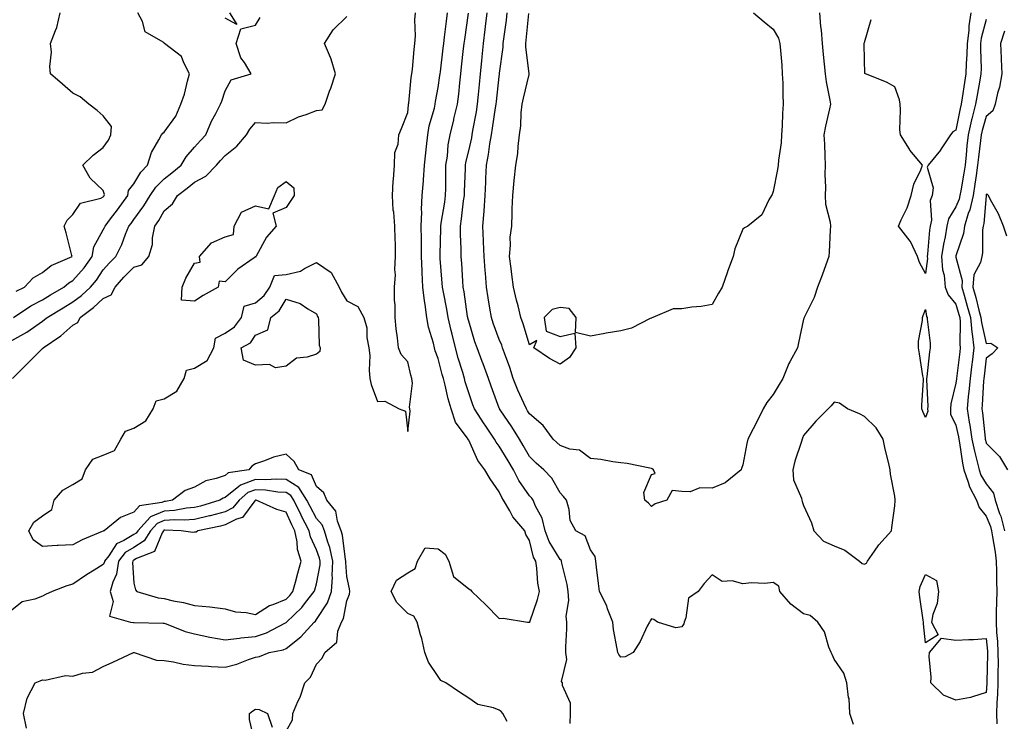
# Model space of a CAD drawing. Units: inches. Extents: x 934163 to 936803, y 7287338 to 7289978.
# Drawn here: x 935521 to 935844, y 7288839 to 7289070 of the extents above; entities that cross this region are included whole.
import ezdxf

# ---------------------------------------------------------------- set-up
doc = ezdxf.new("R2010")
doc.units = ezdxf.units.IN
doc.header["$MEASUREMENT"] = 0
doc.layers.add('Contour_93417287', color=7, linetype='Continuous', true_color=0x9001ca)

msp = doc.modelspace()

# ---------------------------------------------------------------- linework, layer by layer
at = {"layer": 'Contour_93417287'}
for points in [[(935518.19, 7288951.92, 3204), (935523.14, 7288956.83, 3204), (935528.05, 7288961.68, 3204), (935528.2, 7288961.77, 3204), (935528.27, 7288961.92, 3204), (935534.05, 7288965.91, 3204), (935538.05, 7288969.36, 3204), (935539.65, 7288970.32, 3204), (935540.41, 7288971.92, 3204), (935544.79, 7288975.18, 3204), (935548.05, 7288978.19, 3204), (935550.64, 7288979.32, 3204), (935551.93, 7288981.92, 3204), (935554.78, 7288985.19, 3204), (935558.05, 7288988.45, 3204), (935560.74, 7288989.23, 3204), (935563.03, 7288991.92, 3204), (935564.15, 7288995.83, 3204), (935564.22, 7288998.08, 3204), (935564.95, 7289001.92, 3204), (935566.24, 7289003.73, 3204), (935568.05, 7289006.92, 3204), (935570.78, 7289009.19, 3204), (935572.37, 7289011.92, 3204), (935575.61, 7289014.36, 3204), (935578.05, 7289016.36, 3204), (935581.67, 7289018.3, 3204), (935585.17, 7289021.92, 3204), (935586.51, 7289023.46, 3204), (935588.05, 7289025.1, 3204), (935591.85, 7289028.12, 3204), (935595.05, 7289031.92, 3204), (935596.22, 7289033.75, 3204), (935598.05, 7289035.97, 3204), (935601.85, 7289035.72, 3204), (935603.97, 7289035.99, 3204), (935608.05, 7289035.82, 3204), (935612.19, 7289037.78, 3204), (935614.69, 7289038.56, 3204), (935618.05, 7289039.84, 3204), (935619.93, 7289040.05, 3204), (935620.91, 7289041.92, 3204), (935622.39, 7289046.27, 3204), (935622.72, 7289047.25, 3204), (935624.35, 7289051.92, 3204), (935622.92, 7289056.78, 3204), (935622.64, 7289057.33, 3204), (935620.74, 7289061.92, 3204), (935623.59, 7289066.38, 3204), (935628.05, 7289070.77, 3204)], [(935518.52, 7288971.92, 3206), (935524.23, 7288975.74, 3206), (935528.05, 7288977.74, 3206), (935530.66, 7288979.31, 3206), (935535.06, 7288981.92, 3206), (935536.67, 7288983.31, 3206), (935538.05, 7288984.03, 3206), (935541.75, 7288988.22, 3206), (935544.36, 7288991.92, 3206), (935544.91, 7288995.06, 3206), (935548.05, 7289000.74, 3206), (935548.48, 7289001.49, 3206), (935548.66, 7289001.92, 3206), (935550.45, 7289004.32, 3206), (935552.67, 7289007.29, 3206), (935556.08, 7289011.92, 3206), (935556.35, 7289013.62, 3206), (935558.05, 7289015.77, 3206), (935560.32, 7289019.65, 3206), (935562.61, 7289021.92, 3206), (935563.92, 7289026.04, 3206), (935566.33, 7289030.2, 3206), (935567.15, 7289031.92, 3206), (935567.55, 7289032.42, 3206), (935568.05, 7289032.79, 3206), (935571.91, 7289038.06, 3206), (935573.53, 7289041.92, 3206), (935574.76, 7289045.21, 3206), (935575.65, 7289049.52, 3206), (935576.36, 7289051.92, 3206), (935574.46, 7289055.5, 3206), (935573.77, 7289057.64, 3206), (935568.13, 7289061.92, 3206), (935568.1, 7289061.97, 3206), (935568.05, 7289062.01, 3206), (935567.7, 7289062.27, 3206), (935561.81, 7289065.68, 3206), (935560.9, 7289069.08, 3206), (935559.4, 7289071.92, 3206)], [(935519.38, 7288980.59, 3207), (935522.16, 7288981.92, 3207), (935525.03, 7288984.94, 3207), (935528.05, 7288986.64, 3207), (935530.96, 7288989.01, 3207), (935537.83, 7288991.92, 3207), (935537.75, 7288992.22, 3207), (935535.8, 7288999.67, 3207), (935535.2, 7289001.92, 3207), (935536.14, 7289003.83, 3207), (935538.05, 7289005.75, 3207), (935540.53, 7289009.44, 3207), (935547.18, 7289011.04, 3207), (935548.05, 7289011.48, 3207), (935548.24, 7289011.73, 3207), (935548.38, 7289011.92, 3207), (935548.44, 7289012.31, 3207), (935548.05, 7289013.64, 3207), (935543.75, 7289017.62, 3207), (935541.3, 7289021.92, 3207), (935544.72, 7289025.25, 3207), (935548.05, 7289027.75, 3207), (935549.8, 7289030.17, 3207), (935550.52, 7289031.92, 3207), (935550.74, 7289034.61, 3207), (935548.05, 7289038.1, 3207), (935546.01, 7289039.88, 3207), (935543.25, 7289041.92, 3207), (935540.46, 7289044.33, 3207), (935538.05, 7289045.59, 3207), (935534.66, 7289048.53, 3207), (935530.75, 7289051.92, 3207), (935530.45, 7289054.31, 3207), (935530.98, 7289058.99, 3207), (935530.75, 7289061.92, 3207), (935532.3, 7289066.17, 3207), (935532.81, 7289067.16, 3207), (935533.89, 7289071.92, 3207)], [(935608.05, 7288836.12, 3203), (935610.17, 7288839.8, 3203), (935610.29, 7288841.92, 3203), (935611.95, 7288845.82, 3203), (935612.68, 7288847.29, 3203), (935614.22, 7288851.92, 3203), (935616.12, 7288853.84, 3203), (935618.05, 7288858.08, 3203), (935619.94, 7288860.03, 3203), (935620.75, 7288861.92, 3203), (935624.71, 7288865.26, 3203), (935625.08, 7288868.95, 3203), (935626.26, 7288871.92, 3203), (935626.9, 7288873.06, 3203), (935628.05, 7288878.91, 3203), (935628.93, 7288881.03, 3203), (935629.02, 7288881.92, 3203), (935628.94, 7288882.81, 3203), (935628.05, 7288886.82, 3203), (935627.65, 7288891.52, 3203), (935627.67, 7288891.92, 3203), (935627.56, 7288892.41, 3203), (935626.56, 7288900.43, 3203), (935626.13, 7288901.92, 3203), (935624.94, 7288905.03, 3203), (935624.47, 7288908.34, 3203), (935621.41, 7288911.92, 3203), (935620.46, 7288914.33, 3203), (935618.05, 7288916.38, 3203), (935616.4, 7288920.27, 3203), (935612.26, 7288921.92, 3203), (935610.76, 7288924.63, 3203), (935608.05, 7288927.05, 3203), (935603.89, 7288926.07, 3203), (935600.95, 7288924.81, 3203), (935598.05, 7288923.88, 3203), (935596.88, 7288923.09, 3203), (935595.89, 7288921.92, 3203), (935589.07, 7288920.89, 3203), (935588.05, 7288920.08, 3203), (935585.16, 7288919.03, 3203), (935581.71, 7288918.26, 3203), (935578.05, 7288916.18, 3203), (935574.88, 7288915.09, 3203), (935570.81, 7288911.92, 3203), (935568.47, 7288911.5, 3203), (935568.05, 7288911.47, 3203), (935567.28, 7288911.15, 3203), (935559.89, 7288910.08, 3203), (935558.05, 7288907.95, 3203), (935553.74, 7288906.24, 3203), (935548.28, 7288901.92, 3203), (935548.12, 7288901.85, 3203), (935548.05, 7288901.74, 3203), (935547.72, 7288901.6, 3203), (935541.1, 7288898.86, 3203), (935538.05, 7288897.3, 3203), (935533.17, 7288897.04, 3203), (935532.92, 7288897.05, 3203), (935528.05, 7288896.74, 3203), (935525, 7288898.87, 3203), (935523.59, 7288901.92, 3203), (935525.27, 7288904.7, 3203), (935528.05, 7288906.8, 3203), (935531.11, 7288908.86, 3203), (935531.93, 7288911.92, 3203), (935534.73, 7288915.23, 3203), (935538.05, 7288917.08, 3203), (935541.06, 7288918.91, 3203), (935542.25, 7288921.92, 3203), (935544.63, 7288925.35, 3203), (935548.05, 7288926.75, 3203), (935551.69, 7288928.28, 3203), (935553.8, 7288931.92, 3203), (935555.37, 7288934.6, 3203), (935558.05, 7288935.63, 3203), (935562.02, 7288937.95, 3203), (935564.43, 7288941.92, 3203), (935565.43, 7288944.55, 3203), (935568.05, 7288945.17, 3203), (935572.22, 7288947.75, 3203), (935574.64, 7288951.92, 3203), (935575.34, 7288954.63, 3203), (935578.05, 7288955.32, 3203), (935582.14, 7288957.83, 3203), (935584.39, 7288961.92, 3203), (935584.84, 7288965.13, 3203), (935588.05, 7288966.82, 3203), (935591.09, 7288968.88, 3203), (935593.44, 7288971.92, 3203), (935594.32, 7288975.65, 3203), (935598.05, 7288976.77, 3203), (935600.83, 7288979.14, 3203), (935602.71, 7288981.92, 3203), (935604.29, 7288985.68, 3203), (935608.05, 7288985.99, 3203), (935612.84, 7288987.13, 3203), (935614.17, 7288988.03, 3203), (935618.05, 7288989.98, 3203), (935622.83, 7288986.7, 3203), (935625.55, 7288981.92, 3203), (935626.33, 7288980.2, 3203), (935628.05, 7288977.34, 3203), (935631.62, 7288975.49, 3203), (935633.66, 7288971.92, 3203), (935634.65, 7288968.51, 3203), (935634.58, 7288965.39, 3203), (935635.2, 7288961.92, 3203), (935635.54, 7288959.4, 3203), (935635.34, 7288954.63, 3203), (935635.61, 7288951.92, 3203), (935636.03, 7288949.9, 3203), (935638.05, 7288944.32, 3203), (935640.56, 7288944.43, 3203), (935645.27, 7288941.92, 3203), (935647.27, 7288941.14, 3203), (935648.05, 7288934.43, 3203), (935648.81, 7288941.17, 3203), (935648.74, 7288941.92, 3203), (935648.61, 7288942.48, 3203), (935649.61, 7288950.36, 3203), (935649.4, 7288951.92, 3203), (935649.07, 7288952.94, 3203), (935648.05, 7288957.37, 3203), (935645.89, 7288959.75, 3203), (935645.05, 7288961.92, 3203), (935644.71, 7288965.26, 3203), (935644.27, 7288968.14, 3203), (935643.92, 7288971.92, 3203), (935643.91, 7288976.06, 3203), (935643.71, 7288977.58, 3203), (935643.69, 7288981.92, 3203), (935643.99, 7288985.97, 3203), (935643.83, 7288987.7, 3203), (935644.06, 7288991.92, 3203), (935643.97, 7288996, 3203), (935643.87, 7288997.74, 3203), (935643.79, 7289001.92, 3203), (935643.42, 7289006.55, 3203), (935643.3, 7289007.17, 3203), (935643.01, 7289011.92, 3203), (935643.25, 7289016.71, 3203), (935643.38, 7289017.25, 3203), (935643.73, 7289021.92, 3203), (935643.83, 7289026.14, 3203), (935644.92, 7289028.8, 3203), (935645.09, 7289031.92, 3203), (935645.96, 7289034.02, 3203), (935648.05, 7289039.18, 3203), (935648.27, 7289041.7, 3203), (935648.32, 7289041.92, 3203), (935648.36, 7289042.23, 3203), (935649.21, 7289050.76, 3203), (935649.38, 7289051.92, 3203), (935649.57, 7289053.43, 3203), (935650.1, 7289059.88, 3203), (935650.37, 7289061.92, 3203), (935650.55, 7289064.42, 3203), (935650.34, 7289069.63, 3203), (935650.56, 7289071.92, 3203)], [(935589.54, 7289071.92, 3205), (935591.88, 7289068.08, 3205), (935588.05, 7289070.19, 3205)], [(935680.67, 7288839.29, 3202), (935679.22, 7288841.92, 3202), (935678.67, 7288842.55, 3202), (935678.05, 7288843.03, 3202), (935676.23, 7288843.74, 3202), (935671.01, 7288844.88, 3202), (935668.05, 7288846.88, 3202), (935665.06, 7288848.93, 3202), (935660.54, 7288851.92, 3202), (935658.91, 7288852.78, 3202), (935658.05, 7288854.01, 3202), (935654.83, 7288858.7, 3202), (935653.69, 7288861.92, 3202), (935652.62, 7288866.48, 3202), (935652.21, 7288867.76, 3202), (935651.09, 7288871.92, 3202), (935650.02, 7288873.89, 3202), (935648.05, 7288874.77, 3202), (935644.47, 7288878.35, 3202), (935642.64, 7288881.92, 3202), (935644.34, 7288885.63, 3202), (935648.05, 7288888.04, 3202), (935650.48, 7288889.49, 3202), (935651.21, 7288891.92, 3202), (935653.73, 7288896.24, 3202), (935658.05, 7288895.99, 3202), (935660.29, 7288894.16, 3202), (935661.53, 7288891.92, 3202), (935663.05, 7288886.91, 3202), (935663.07, 7288886.9, 3202), (935668.05, 7288882.82, 3202), (935668.67, 7288882.55, 3202), (935669.09, 7288881.92, 3202), (935673.7, 7288877.57, 3202), (935678.05, 7288873.13, 3202), (935679.37, 7288873.24, 3202), (935687.32, 7288871.92, 3202), (935687.97, 7288871.84, 3202), (935688.05, 7288871.82, 3202), (935688.09, 7288871.87, 3202), (935688.11, 7288871.92, 3202), (935688.14, 7288872.01, 3202), (935690.65, 7288879.32, 3202), (935691.26, 7288881.92, 3202), (935690.79, 7288884.66, 3202), (935690.4, 7288889.57, 3202), (935690.06, 7288891.92, 3202), (935689.37, 7288893.24, 3202), (935688.05, 7288898.68, 3202), (935686.77, 7288900.63, 3202), (935686.46, 7288901.92, 3202), (935682.59, 7288906.46, 3202), (935681.57, 7288908.39, 3202), (935679.47, 7288911.92, 3202), (935678.9, 7288912.78, 3202), (935678.05, 7288914.63, 3202), (935675.08, 7288918.95, 3202), (935673.34, 7288921.92, 3202), (935671.09, 7288924.96, 3202), (935668.05, 7288931.63, 3202), (935667.93, 7288931.79, 3202), (935667.86, 7288931.92, 3202), (935667.53, 7288932.44, 3202), (935663.69, 7288937.56, 3202), (935662.25, 7288941.92, 3202), (935661.34, 7288945.2, 3202), (935660.32, 7288949.65, 3202), (935659.73, 7288951.92, 3202), (935659.35, 7288953.23, 3202), (935658.05, 7288958.48, 3202), (935657.09, 7288960.95, 3202), (935656.81, 7288961.92, 3202), (935656.49, 7288963.48, 3202), (935654.85, 7288968.73, 3202), (935654.35, 7288971.92, 3202), (935653.79, 7288976.18, 3202), (935653.54, 7288977.41, 3202), (935653.04, 7288981.92, 3202), (935652.79, 7288986.67, 3202), (935652.78, 7288987.19, 3202), (935652.54, 7288991.92, 3202), (935652.53, 7288996.4, 3202), (935652.5, 7288997.47, 3202), (935652.49, 7289001.92, 3202), (935652.67, 7289006.54, 3202), (935652.58, 7289007.39, 3202), (935652.82, 7289011.92, 3202), (935653.21, 7289016.76, 3202), (935653.21, 7289017.08, 3202), (935653.54, 7289021.92, 3202), (935654, 7289025.97, 3202), (935654.19, 7289028.06, 3202), (935654.61, 7289031.92, 3202), (935655.12, 7289034.85, 3202), (935656.81, 7289040.69, 3202), (935657.07, 7289041.92, 3202), (935657.19, 7289042.78, 3202), (935658.05, 7289047.42, 3202), (935658.6, 7289051.36, 3202), (935658.67, 7289051.92, 3202), (935658.75, 7289052.62, 3202), (935659.66, 7289060.31, 3202), (935659.85, 7289061.92, 3202), (935660.11, 7289063.98, 3202), (935660.74, 7289069.23, 3202), (935661.09, 7289071.92, 3202)], [(935701.38, 7288838.59, 3201), (935701.49, 7288841.92, 3201), (935701.45, 7288845.32, 3201), (935698.86, 7288851.11, 3201), (935698.83, 7288851.92, 3201), (935698.57, 7288852.44, 3201), (935700.3, 7288859.67, 3201), (935699.92, 7288861.92, 3201), (935699.95, 7288863.82, 3201), (935700.26, 7288869.71, 3201), (935700.3, 7288871.92, 3201), (935700.04, 7288873.9, 3201), (935700.94, 7288879.04, 3201), (935700.72, 7288881.92, 3201), (935700.39, 7288884.26, 3201), (935698.67, 7288891.3, 3201), (935698.57, 7288891.92, 3201), (935698.38, 7288892.25, 3201), (935698.05, 7288892.49, 3201), (935694.47, 7288898.35, 3201), (935693.19, 7288901.92, 3201), (935692.21, 7288906.08, 3201), (935690.04, 7288909.93, 3201), (935689.24, 7288911.92, 3201), (935688.77, 7288912.64, 3201), (935688.05, 7288913.39, 3201), (935684.56, 7288918.43, 3201), (935682.75, 7288921.92, 3201), (935681.02, 7288924.89, 3201), (935678.05, 7288929.71, 3201), (935677.08, 7288930.95, 3201), (935676.56, 7288931.92, 3201), (935673.41, 7288936.57, 3201), (935673.11, 7288936.99, 3201), (935669.91, 7288941.92, 3201), (935669.42, 7288943.29, 3201), (935668.05, 7288947.2, 3201), (935666.94, 7288950.81, 3201), (935666.65, 7288951.92, 3201), (935666.08, 7288953.88, 3201), (935664.64, 7288958.51, 3201), (935663.71, 7288961.92, 3201), (935662.61, 7288966.48, 3201), (935662.33, 7288967.64, 3201), (935661.3, 7288971.92, 3201), (935660.83, 7288974.7, 3201), (935659.74, 7288980.23, 3201), (935659.44, 7288981.92, 3201), (935659.35, 7288983.22, 3201), (935658.72, 7288991.25, 3201), (935658.68, 7288991.92, 3201), (935658.67, 7288992.55, 3201), (935658.86, 7289001.11, 3201), (935658.85, 7289001.92, 3201), (935658.99, 7289002.86, 3201), (935660.17, 7289009.8, 3201), (935660.47, 7289011.92, 3201), (935660.52, 7289014.39, 3201), (935660.53, 7289019.44, 3201), (935660.58, 7289021.92, 3201), (935661.04, 7289024.91, 3201), (935661.36, 7289028.62, 3201), (935661.94, 7289031.92, 3201), (935663.16, 7289036.81, 3201), (935663.22, 7289037.1, 3201), (935664.36, 7289041.92, 3201), (935664.76, 7289045.21, 3201), (935665.12, 7289048.98, 3201), (935665.45, 7289051.92, 3201), (935665.72, 7289054.24, 3201), (935666.4, 7289060.27, 3201), (935666.59, 7289061.92, 3201), (935666.76, 7289063.22, 3201), (935667.94, 7289071.81, 3201)], [(935794.42, 7288838.29, 3200), (935793.26, 7288841.92, 3200), (935792.96, 7288846.83, 3200), (935792.84, 7288847.13, 3200), (935792.25, 7288851.92, 3200), (935791.22, 7288855.09, 3200), (935788.05, 7288859.74, 3200), (935787.42, 7288861.3, 3200), (935787.07, 7288861.92, 3200), (935786.35, 7288863.63, 3200), (935784.88, 7288868.76, 3200), (935782.68, 7288871.92, 3200), (935780.23, 7288874.11, 3200), (935778.05, 7288874.62, 3200), (935773.88, 7288877.74, 3200), (935770.29, 7288881.92, 3200), (935769.86, 7288883.73, 3200), (935768.05, 7288884.93, 3200), (935765.34, 7288884.63, 3200), (935760.89, 7288884.76, 3200), (935758.05, 7288884.52, 3200), (935754.55, 7288885.43, 3200), (935751.31, 7288885.18, 3200), (935748.05, 7288887.4, 3200), (935745.39, 7288884.58, 3200), (935743.46, 7288881.92, 3200), (935740.25, 7288879.71, 3200), (935739.42, 7288873.3, 3200), (935738.83, 7288871.92, 3200), (935738.67, 7288871.3, 3200), (935738.05, 7288870.33, 3200), (935736.13, 7288870, 3200), (935730.1, 7288871.92, 3200), (935728.9, 7288872.77, 3200), (935728.05, 7288872.96, 3200), (935727.68, 7288872.29, 3200), (935727.4, 7288871.92, 3200), (935726.7, 7288870.57, 3200), (935724.42, 7288865.55, 3200), (935722.03, 7288861.92, 3200), (935719.46, 7288860.5, 3200), (935718.05, 7288860.43, 3200), (935717.4, 7288861.27, 3200), (935716.98, 7288861.92, 3200), (935716.84, 7288863.13, 3200), (935715.6, 7288869.48, 3200), (935715.37, 7288871.92, 3200), (935713.68, 7288876.29, 3200), (935713.4, 7288877.26, 3200), (935710.98, 7288881.92, 3200), (935710.73, 7288884.6, 3200), (935710.07, 7288889.9, 3200), (935709.86, 7288891.92, 3200), (935709.57, 7288893.43, 3200), (935708.05, 7288895.58, 3200), (935706.35, 7288900.22, 3200), (935703.26, 7288901.92, 3200), (935701.43, 7288905.3, 3200), (935701.08, 7288908.89, 3200), (935700.17, 7288911.92, 3200), (935699.22, 7288913.09, 3200), (935698.05, 7288914.38, 3200), (935695.31, 7288919.19, 3200), (935692.71, 7288921.92, 3200), (935690.23, 7288924.1, 3200), (935688.05, 7288926.23, 3200), (935685.96, 7288929.84, 3200), (935684.7, 7288931.92, 3200), (935682.18, 7288936.05, 3200), (935678.37, 7288941.6, 3200), (935678.16, 7288941.92, 3200), (935678.12, 7288942, 3200), (935678.05, 7288942.19, 3200), (935675.46, 7288949.33, 3200), (935674.54, 7288951.92, 3200), (935672.79, 7288956.66, 3200), (935672.46, 7288957.51, 3200), (935670.8, 7288961.92, 3200), (935670.1, 7288963.97, 3200), (935668.05, 7288970.74, 3200), (935667.82, 7288971.69, 3200), (935667.76, 7288971.92, 3200), (935667.7, 7288972.26, 3200), (935666.52, 7288980.39, 3200), (935666.24, 7288981.92, 3200), (935666.12, 7288983.85, 3200), (935665.78, 7288989.64, 3200), (935665.62, 7288991.92, 3200), (935665.59, 7288994.37, 3200), (935665.38, 7288999.25, 3200), (935665.36, 7289001.92, 3200), (935665.7, 7289004.26, 3200), (935666.39, 7289010.26, 3200), (935666.62, 7289011.92, 3200), (935666.65, 7289013.32, 3200), (935666.98, 7289020.85, 3200), (935667, 7289021.92, 3200), (935667.14, 7289022.83, 3200), (935668.05, 7289026.61, 3200), (935669.05, 7289030.92, 3200), (935669.22, 7289031.92, 3200), (935669.45, 7289033.33, 3200), (935670.57, 7289039.4, 3200), (935670.97, 7289041.92, 3200), (935671.28, 7289045.15, 3200), (935671.56, 7289048.41, 3200), (935671.91, 7289051.92, 3200), (935672.34, 7289056.21, 3200), (935672.47, 7289057.5, 3200), (935672.92, 7289061.92, 3200), (935673.49, 7289066.48, 3200), (935673.62, 7289067.49, 3200), (935674.17, 7289071.92, 3200)], [(935783.3, 7289071.92, 3199), (935783.64, 7289067.51, 3199), (935783.77, 7289066.2, 3199), (935784.11, 7289061.92, 3199), (935784.42, 7289058.29, 3199), (935784.82, 7289055.14, 3199), (935785.12, 7289051.92, 3199), (935785.45, 7289049.31, 3199), (935786.69, 7289043.29, 3199), (935786.88, 7289041.92, 3199), (935786.58, 7289040.46, 3199), (935785.28, 7289034.69, 3199), (935784.74, 7289031.92, 3199), (935784.92, 7289028.8, 3199), (935784.99, 7289024.98, 3199), (935785.15, 7289021.92, 3199), (935785.01, 7289018.87, 3199), (935785.26, 7289014.71, 3199), (935785.09, 7289011.92, 3199), (935785.26, 7289009.14, 3199), (935786.76, 7289003.21, 3199), (935786.88, 7289001.92, 3199), (935786.76, 7289000.62, 3199), (935786.47, 7288993.49, 3199), (935786.3, 7288991.92, 3199), (935785.31, 7288989.18, 3199), (935784.16, 7288985.81, 3199), (935782.65, 7288981.92, 3199), (935781.48, 7288978.49, 3199), (935778.46, 7288972.32, 3199), (935778.28, 7288971.92, 3199), (935778.19, 7288971.78, 3199), (935778.05, 7288971.32, 3199), (935776.39, 7288963.58, 3199), (935776.02, 7288961.92, 3199), (935773.54, 7288957.41, 3199), (935773.16, 7288956.8, 3199), (935771.2, 7288951.92, 3199), (935770.07, 7288949.9, 3199), (935768.05, 7288946.67, 3199), (935765.94, 7288944.04, 3199), (935764.77, 7288941.92, 3199), (935762.53, 7288937.44, 3199), (935761.48, 7288935.35, 3199), (935759.75, 7288931.92, 3199), (935759.45, 7288930.52, 3199), (935758.05, 7288923.58, 3199), (935757.66, 7288922.3, 3199), (935757.49, 7288921.92, 3199), (935752.29, 7288917.67, 3199), (935748.05, 7288915.9, 3199), (935744, 7288915.97, 3199), (935740.79, 7288914.65, 3199), (935738.05, 7288914.78, 3199), (935734.9, 7288915.07, 3199), (935733.12, 7288911.92, 3199), (935729.26, 7288910.71, 3199), (935728.05, 7288909.83, 3199), (935727.1, 7288910.96, 3199), (935725.85, 7288911.92, 3199), (935725.54, 7288914.44, 3199), (935728.05, 7288920.37, 3199), (935729.28, 7288920.7, 3199), (935728.76, 7288921.92, 3199), (935728.3, 7288922.17, 3199), (935728.05, 7288922.32, 3199), (935727.58, 7288922.39, 3199), (935720.09, 7288923.95, 3199), (935718.05, 7288924.21, 3199), (935715.43, 7288924.54, 3199), (935711.4, 7288925.27, 3199), (935708.05, 7288925.64, 3199), (935704.47, 7288928.34, 3199), (935701.24, 7288928.73, 3199), (935698.05, 7288929.86, 3199), (935696.96, 7288930.83, 3199), (935695.83, 7288931.92, 3199), (935692.53, 7288936.4, 3199), (935688.05, 7288940.23, 3199), (935687.42, 7288941.3, 3199), (935687.01, 7288941.92, 3199), (935686.17, 7288943.8, 3199), (935684.16, 7288948.03, 3199), (935682.61, 7288951.92, 3199), (935681.57, 7288955.45, 3199), (935679.77, 7288960.19, 3199), (935679.2, 7288961.92, 3199), (935678.9, 7288962.78, 3199), (935678.05, 7288964.73, 3199), (935676.14, 7288970.02, 3199), (935675.53, 7288971.92, 3199), (935675.03, 7288974.95, 3199), (935674.48, 7288978.35, 3199), (935673.88, 7288981.92, 3199), (935673.53, 7288986.44, 3199), (935673.46, 7288987.32, 3199), (935673.11, 7288991.92, 3199), (935672.91, 7288996.77, 3199), (935672.89, 7288997.08, 3199), (935672.69, 7289001.92, 3199), (935673.1, 7289006.87, 3199), (935673.1, 7289006.97, 3199), (935673.46, 7289011.92, 3199), (935673.67, 7289016.3, 3199), (935673.71, 7289017.58, 3199), (935673.91, 7289021.92, 3199), (935674.57, 7289025.4, 3199), (935675.03, 7289028.89, 3199), (935675.55, 7289031.92, 3199), (935675.9, 7289034.07, 3199), (935676.85, 7289040.72, 3199), (935677.04, 7289041.92, 3199), (935677.13, 7289042.84, 3199), (935678.05, 7289050.99, 3199), (935678.19, 7289051.78, 3199), (935678.22, 7289051.92, 3199), (935678.22, 7289052.09, 3199), (935679.35, 7289060.62, 3199), (935679.35, 7289061.92, 3199), (935679.54, 7289063.41, 3199), (935680.44, 7289069.53, 3199), (935680.73, 7289071.92, 3199)], [(935761.59, 7289071.92, 3198), (935765.07, 7289068.94, 3198), (935768.05, 7289066.55, 3198), (935769.78, 7289063.65, 3198), (935770.25, 7289061.92, 3198), (935770.42, 7289059.55, 3198), (935770.86, 7289054.72, 3198), (935771.06, 7289051.92, 3198), (935771.18, 7289048.8, 3198), (935771.24, 7289045.11, 3198), (935771.37, 7289041.92, 3198), (935771.08, 7289038.89, 3198), (935771, 7289034.87, 3198), (935770.76, 7289031.92, 3198), (935770.68, 7289029.28, 3198), (935769.75, 7289023.62, 3198), (935769.69, 7289021.92, 3198), (935769.42, 7289020.54, 3198), (935768.05, 7289013.3, 3198), (935767.67, 7289012.3, 3198), (935767.5, 7289011.92, 3198), (935766.67, 7289010.53, 3198), (935764.37, 7289005.6, 3198), (935759.68, 7289001.92, 3198), (935758.68, 7289001.3, 3198), (935758.05, 7289000.91, 3198), (935755.49, 7288994.48, 3198), (935754.92, 7288991.92, 3198), (935753.1, 7288986.97, 3198), (935753.07, 7288986.9, 3198), (935751.34, 7288981.92, 3198), (935750.12, 7288979.85, 3198), (935748.05, 7288976.21, 3198), (935744.42, 7288975.55, 3198), (935741.38, 7288975.25, 3198), (935738.05, 7288974.72, 3198), (935735.21, 7288974.76, 3198), (935728.58, 7288971.92, 3198), (935728.21, 7288971.76, 3198), (935728.05, 7288971.68, 3198), (935727.66, 7288971.54, 3198), (935721.55, 7288968.42, 3198), (935718.05, 7288967.57, 3198), (935713.22, 7288966.75, 3198), (935712.8, 7288966.67, 3198), (935708.05, 7288965.83, 3198), (935703.15, 7288967.02, 3198), (935703.34, 7288971.92, 3198), (935701, 7288974.87, 3198), (935698.05, 7288975.24, 3198), (935695.47, 7288974.5, 3198), (935692.89, 7288971.92, 3198), (935693.54, 7288967.42, 3198), (935698.05, 7288965.68, 3198), (935702.9, 7288966.77, 3198), (935703.19, 7288961.92, 3198), (935701.15, 7288958.82, 3198), (935698.05, 7288956.57, 3198), (935694.63, 7288958.5, 3198), (935689.49, 7288961.92, 3198), (935690.45, 7288964.32, 3198), (935688.05, 7288962.9, 3198), (935685.99, 7288969.86, 3198), (935685.18, 7288971.92, 3198), (935684.27, 7288975.7, 3198), (935683.76, 7288977.63, 3198), (935682.78, 7288981.92, 3198), (935682.18, 7288986.05, 3198), (935681.98, 7288987.99, 3198), (935681.45, 7288991.92, 3198), (935681.82, 7288995.69, 3198), (935681.7, 7288998.27, 3198), (935682.19, 7289001.92, 3198), (935682.33, 7289006.2, 3198), (935682.38, 7289007.59, 3198), (935682.51, 7289011.92, 3198), (935683.03, 7289016.9, 3198), (935683.03, 7289016.94, 3198), (935683.57, 7289021.92, 3198), (935684.16, 7289025.81, 3198), (935684.25, 7289028.11, 3198), (935684.72, 7289031.92, 3198), (935685.13, 7289034.84, 3198), (935685.26, 7289039.14, 3198), (935685.59, 7289041.92, 3198), (935686, 7289043.97, 3198), (935687.86, 7289051.73, 3198), (935687.9, 7289051.92, 3198), (935687.91, 7289052.07, 3198), (935686.81, 7289060.69, 3198), (935686.82, 7289061.92, 3198), (935686.96, 7289063.01, 3198), (935687.84, 7289071.71, 3198)], [(935833.02, 7289071.92, 3199), (935832.33, 7289067.63, 3199), (935832.32, 7289066.19, 3199), (935831.79, 7289061.92, 3199), (935831.7, 7289058.27, 3199), (935831.45, 7289055.33, 3199), (935831.36, 7289051.92, 3199), (935830.88, 7289049.09, 3199), (935830.12, 7289043.99, 3199), (935829.78, 7289041.92, 3199), (935829.42, 7289040.54, 3199), (935828.05, 7289033.4, 3199), (935827.05, 7289032.92, 3199), (935826.34, 7289031.92, 3199), (935823.04, 7289026.93, 3199), (935822.96, 7289026.83, 3199), (935818.94, 7289021.92, 3199), (935818.68, 7289021.29, 3199), (935820.61, 7289014.49, 3199), (935820.26, 7289011.92, 3199), (935819.59, 7289010.38, 3199), (935820.01, 7289003.88, 3199), (935819.6, 7289001.92, 3199), (935819.37, 7289000.59, 3199), (935818.79, 7288992.66, 3199), (935818.68, 7288991.92, 3199), (935818.73, 7288991.24, 3199), (935818.05, 7288986.31, 3199), (935816.12, 7288990, 3199), (935815.45, 7288991.92, 3199), (935813.12, 7288996.85, 3199), (935813.08, 7288996.96, 3199), (935809.21, 7289001.92, 3199), (935810.08, 7289003.94, 3199), (935812.07, 7289007.91, 3199), (935813.39, 7289011.92, 3199), (935814.28, 7289015.69, 3199), (935816.57, 7289020.44, 3199), (935817.09, 7289021.92, 3199), (935812.98, 7289026.85, 3199), (935812.82, 7289027.15, 3199), (935809.9, 7289031.92, 3199), (935809.69, 7289033.56, 3199), (935809.91, 7289040.06, 3199), (935809.73, 7289041.92, 3199), (935809.54, 7289043.41, 3199), (935808.05, 7289047.7, 3199), (935805.28, 7289049.15, 3199), (935798.36, 7289051.92, 3199), (935798.19, 7289052.07, 3199), (935798.05, 7289056.36, 3199), (935797.96, 7289061.83, 3199), (935797.97, 7289061.92, 3199), (935797.99, 7289061.98, 3199), (935798.05, 7289062.22, 3199), (935800.25, 7289069.71, 3199)], [(935518.05, 7288964.32, 3205), (935522.89, 7288967.08, 3205), (935524.02, 7288967.89, 3205), (935528.05, 7288970.69, 3205), (935528.77, 7288971.21, 3205), (935529.58, 7288971.92, 3205), (935534.86, 7288975.1, 3205), (935538.05, 7288977.01, 3205), (935540.83, 7288979.14, 3205), (935543.83, 7288981.92, 3205), (935545.79, 7288984.18, 3205), (935548.05, 7288987.53, 3205), (935550.08, 7288989.89, 3205), (935552.12, 7288991.92, 3205), (935554.14, 7288995.83, 3205), (935555.36, 7288999.22, 3205), (935556.48, 7289001.92, 3205), (935557.15, 7289002.82, 3205), (935558.05, 7289004.04, 3205), (935561.4, 7289008.56, 3205), (935563.42, 7289011.92, 3205), (935565.26, 7289014.71, 3205), (935568.05, 7289017.49, 3205), (935570.56, 7289019.41, 3205), (935573.59, 7289021.92, 3205), (935575.29, 7289024.68, 3205), (935578.05, 7289027.87, 3205), (935579.93, 7289030.05, 3205), (935581.68, 7289031.92, 3205), (935583.57, 7289036.4, 3205), (935584.97, 7289038.84, 3205), (935586.58, 7289041.92, 3205), (935586.97, 7289042.99, 3205), (935588.05, 7289046.36, 3205), (935590.06, 7289049.91, 3205), (935596.61, 7289051.92, 3205), (935594.37, 7289055.6, 3205), (935593.26, 7289057.13, 3205), (935591.73, 7289061.92, 3205), (935593.23, 7289066.74, 3205), (935598.05, 7289067.84, 3205), (935599.55, 7289070.42, 3205)], [(935838.05, 7289069.8, 3200), (935836.38, 7289063.59, 3200), (935836.18, 7289061.92, 3200), (935836.13, 7289060.01, 3200), (935836.34, 7289053.63, 3200), (935836.3, 7289051.92, 3200), (935835.94, 7289049.8, 3200), (935835.04, 7289044.94, 3200), (935834.54, 7289041.92, 3200), (935833.31, 7289037.18, 3200), (935833.19, 7289036.77, 3200), (935832.06, 7289031.92, 3200), (935831.67, 7289028.3, 3200), (935831.41, 7289025.28, 3200), (935831.06, 7289021.92, 3200), (935830.66, 7289019.3, 3200), (935829.66, 7289013.53, 3200), (935829.4, 7289011.92, 3200), (935829.16, 7289010.81, 3200), (935828.05, 7289008.21, 3200), (935825.62, 7289004.35, 3200), (935825.11, 7289001.92, 3200), (935824.5, 7288998.37, 3200), (935823.94, 7288996.03, 3200), (935823.34, 7288991.92, 3200), (935823.64, 7288987.52, 3200), (935824.17, 7288985.8, 3200), (935824.59, 7288981.92, 3200), (935825.51, 7288979.38, 3200), (935828.05, 7288976.34, 3200), (935829.08, 7288972.95, 3200), (935829.34, 7288971.92, 3200), (935829.49, 7288970.48, 3200), (935829.34, 7288963.21, 3200), (935829.5, 7288961.92, 3200), (935829.34, 7288960.63, 3200), (935828.26, 7288951.92, 3200), (935828.24, 7288951.73, 3200), (935828.05, 7288950.34, 3200), (935826.38, 7288943.59, 3200), (935826.24, 7288941.92, 3200), (935826.31, 7288940.18, 3200), (935828.05, 7288936.61, 3200), (935828.87, 7288932.73, 3200), (935828.98, 7288931.92, 3200), (935829.22, 7288930.75, 3200), (935830.19, 7288924.07, 3200), (935830.69, 7288921.92, 3200), (935832.14, 7288917.84, 3200), (935832.48, 7288916.35, 3200), (935834.79, 7288911.92, 3200), (935835.67, 7288909.54, 3200), (935838.05, 7288906.68, 3200), (935839.41, 7288903.29, 3200), (935839.78, 7288901.92, 3200), (935840.04, 7288899.93, 3200), (935840.96, 7288894.84, 3200), (935841.31, 7288891.92, 3200), (935841.36, 7288888.61, 3200), (935841.42, 7288885.29, 3200), (935841.48, 7288881.92, 3200), (935841.39, 7288878.58, 3200), (935841.34, 7288875.21, 3200), (935841.25, 7288871.92, 3200), (935841.43, 7288868.54, 3200), (935841.71, 7288865.57, 3200), (935841.88, 7288861.92, 3200), (935841.91, 7288858.06, 3200), (935841.86, 7288855.73, 3200), (935841.89, 7288851.92, 3200), (935841.74, 7288848.23, 3200), (935841.54, 7288845.41, 3200), (935841.38, 7288841.92, 3200), (935841.47, 7288838.5, 3200)], [(935844.01, 7289065.96, 3201), (935842.69, 7289061.92, 3201), (935842.9, 7289057.07, 3201), (935842.92, 7289056.78, 3201), (935843.12, 7289051.92, 3201), (935842.42, 7289047.55, 3201), (935841.74, 7289045.6, 3201), (935840.91, 7289041.92, 3201), (935840.22, 7289039.75, 3201), (935838.05, 7289037.95, 3201), (935836.67, 7289033.31, 3201), (935836.35, 7289031.92, 3201), (935836.14, 7289030.01, 3201), (935835.47, 7289024.5, 3201), (935835.2, 7289021.92, 3201), (935834.69, 7289018.56, 3201), (935834.29, 7289015.68, 3201), (935833.69, 7289011.92, 3201), (935832.69, 7289007.28, 3201), (935832.15, 7289006.02, 3201), (935830.89, 7289001.92, 3201), (935830.53, 7288999.44, 3201), (935828.05, 7288992.17, 3201), (935828, 7288991.97, 3201), (935828, 7288991.92, 3201), (935828, 7288991.87, 3201), (935828.05, 7288991.7, 3201), (935830.17, 7288984.04, 3201), (935829.98, 7288981.92, 3201), (935830.74, 7288979.23, 3201), (935831.81, 7288975.68, 3201), (935832.81, 7288971.92, 3201), (935833.26, 7288967.13, 3201), (935833.4, 7288966.57, 3201), (935833.98, 7288961.92, 3201), (935833.41, 7288957.28, 3201), (935833.33, 7288956.64, 3201), (935832.75, 7288951.92, 3201), (935832.35, 7288947.62, 3201), (935832.13, 7288946, 3201), (935831.72, 7288941.92, 3201), (935832.45, 7288937.53, 3201), (935832.66, 7288936.53, 3201), (935833.35, 7288931.92, 3201), (935834.13, 7288928, 3201), (935834.97, 7288925.01, 3201), (935835.67, 7288921.92, 3201), (935836.29, 7288920.16, 3201), (935838.05, 7288917.29, 3201), (935840.4, 7288914.27, 3201), (935840.97, 7288911.92, 3201), (935842.43, 7288907.54, 3201), (935842.79, 7288906.66, 3201), (935844.07, 7288901.92, 3201)], [(935844.78, 7288998.66, 3202), (935843.71, 7289001.92, 3202), (935842.11, 7289005.97, 3202), (935839.46, 7289010.5, 3202), (935838.73, 7289011.92, 3202), (935838.43, 7289012.3, 3202), (935838.05, 7289012.4, 3202), (935837.99, 7289011.98, 3202), (935837.98, 7289011.92, 3202), (935837.96, 7289011.83, 3202), (935837.24, 7289002.73, 3202), (935837, 7289001.92, 3202), (935836.81, 7289000.68, 3202), (935836.8, 7288993.17, 3202), (935836.54, 7288991.92, 3202), (935836.14, 7288990.01, 3202), (935834, 7288985.96, 3202), (935833.64, 7288981.92, 3202), (935834.61, 7288978.48, 3202), (935835.62, 7288974.35, 3202), (935836.27, 7288971.92, 3202), (935836.42, 7288970.29, 3202), (935838.05, 7288963.41, 3202), (935839.56, 7288963.43, 3202), (935841.88, 7288961.92, 3202), (935840.02, 7288959.95, 3202), (935838.05, 7288958.53, 3202), (935837.34, 7288952.63, 3202), (935837.25, 7288951.92, 3202), (935837.17, 7288951.04, 3202), (935836.7, 7288943.27, 3202), (935836.56, 7288941.92, 3202), (935836.78, 7288940.64, 3202), (935837.64, 7288932.32, 3202), (935837.71, 7288931.92, 3202), (935837.76, 7288931.64, 3202), (935838.05, 7288930.61, 3202), (935842.42, 7288926.3, 3202), (935845.04, 7288921.92, 3202)], [(935522.84, 7288837.13, 3204), (935521.8, 7288841.92, 3204), (935523.05, 7288846.91, 3204), (935523.09, 7288846.96, 3204), (935525.66, 7288851.92, 3204), (935527.33, 7288852.64, 3204), (935528.05, 7288852.92, 3204), (935528.91, 7288852.79, 3204), (935535.61, 7288854.36, 3204), (935538.05, 7288854.18, 3204), (935541.25, 7288855.12, 3204), (935544.51, 7288855.46, 3204), (935548.05, 7288857.28, 3204), (935551.17, 7288858.8, 3204), (935557.97, 7288861.92, 3204), (935558.04, 7288861.93, 3204), (935558.06, 7288861.93, 3204), (935558.13, 7288861.92, 3204), (935565.57, 7288859.44, 3204), (935568.05, 7288859.34, 3204), (935571.08, 7288858.89, 3204), (935574.28, 7288858.14, 3204), (935578.05, 7288857.68, 3204), (935582.56, 7288857.41, 3204), (935583.42, 7288857.29, 3204), (935588.05, 7288857.06, 3204), (935591.87, 7288858.1, 3204), (935595.78, 7288859.64, 3204), (935598.05, 7288860.41, 3204), (935599.32, 7288860.65, 3204), (935602.49, 7288861.92, 3204), (935607.13, 7288862.84, 3204), (935608.05, 7288863.25, 3204), (935612.92, 7288867.05, 3204), (935617.35, 7288871.92, 3204), (935617.7, 7288872.26, 3204), (935618.05, 7288872.71, 3204), (935621.73, 7288878.25, 3204), (935623.01, 7288881.92, 3204), (935623.3, 7288886.67, 3204), (935623.26, 7288887.13, 3204), (935623.48, 7288891.92, 3204), (935622.49, 7288896.35, 3204), (935621.8, 7288898.18, 3204), (935620.71, 7288901.92, 3204), (935619.97, 7288903.84, 3204), (935618.05, 7288905.95, 3204), (935615.94, 7288909.81, 3204), (935614.93, 7288911.92, 3204), (935612.25, 7288916.12, 3204), (935608.05, 7288918.72, 3204), (935605, 7288918.87, 3204), (935601.35, 7288918.62, 3204), (935598.05, 7288918.76, 3204), (935593.08, 7288916.89, 3204), (935592.6, 7288916.47, 3204), (935588.05, 7288912.84, 3204), (935587.37, 7288912.59, 3204), (935586.35, 7288911.92, 3204), (935580, 7288909.97, 3204), (935578.05, 7288909.5, 3204), (935575.42, 7288909.29, 3204), (935571.4, 7288908.57, 3204), (935568.05, 7288908.36, 3204), (935563.51, 7288906.45, 3204), (935559.34, 7288901.92, 3204), (935558.84, 7288901.13, 3204), (935558.05, 7288900.63, 3204), (935554.81, 7288898.68, 3204), (935552.35, 7288897.62, 3204), (935549.83, 7288893.7, 3204), (935548.47, 7288891.92, 3204), (935548.41, 7288891.56, 3204), (935548.05, 7288890.79, 3204), (935545.05, 7288888.92, 3204), (935542.56, 7288887.41, 3204), (935538.05, 7288884.35, 3204), (935536.1, 7288883.86, 3204), (935531.29, 7288881.92, 3204), (935529.03, 7288880.94, 3204), (935528.05, 7288880.46, 3204), (935525.58, 7288879.46, 3204), (935521.4, 7288878.57, 3204), (935518.05, 7288875.87, 3204)], [(935597.95, 7288832.02, 3203), (935596.07, 7288839.94, 3203), (935596.09, 7288841.92, 3203), (935597.19, 7288842.78, 3203), (935598.05, 7288843.32, 3203), (935599.29, 7288843.16, 3203), (935601.99, 7288841.92, 3203), (935603.49, 7288837.36, 3203)]]:
    msp.add_polyline3d(points, dxfattribs=at)
for points in [[(935578.05, 7288977.28, 3203), (935573.69, 7288977.56, 3203), (935573.99, 7288981.92, 3203), (935575.17, 7288984.8, 3203), (935578.05, 7288989.77, 3203), (935579.88, 7288990.09, 3203), (935579.62, 7288991.92, 3203), (935583.54, 7288996.43, 3203), (935588.05, 7288998.35, 3203), (935590.82, 7288999.16, 3203), (935590.99, 7289001.92, 3203), (935593.44, 7289006.53, 3203), (935598.05, 7289008.56, 3203), (935602.36, 7289007.61, 3203), (935604.22, 7289011.92, 3203), (935605.4, 7289014.57, 3203), (935608.05, 7289016.51, 3203), (935610.61, 7289014.49, 3203), (935610.77, 7289011.92, 3203), (935609.64, 7289010.33, 3203), (935608.05, 7289007.99, 3203), (935603.77, 7289006.21, 3203), (935604.78, 7289001.92, 3203), (935601.69, 7288998.28, 3203), (935598.23, 7288992.1, 3203), (935598.12, 7288991.92, 3203), (935598.19, 7288991.77, 3203), (935598.05, 7288991.81, 3203), (935597.63, 7288991.5, 3203), (935592.22, 7288987.75, 3203), (935588.05, 7288983.58, 3203), (935586.15, 7288983.82, 3203), (935585.79, 7288981.92, 3203), (935580.88, 7288979.09, 3203)], [(935618.05, 7288959.9, 3202), (935614.98, 7288958.84, 3202), (935611.46, 7288958.51, 3202), (935608.05, 7288955.94, 3202), (935604.55, 7288955.42, 3202), (935602.59, 7288956.46, 3202), (935598.05, 7288956.29, 3202), (935594.05, 7288957.92, 3202), (935593.27, 7288961.92, 3202), (935596.34, 7288963.63, 3202), (935598.05, 7288966.13, 3202), (935602.11, 7288967.86, 3202), (935603.06, 7288971.92, 3202), (935605.83, 7288974.14, 3202), (935608.05, 7288977.96, 3202), (935612.67, 7288976.55, 3202), (935615.24, 7288974.73, 3202), (935618.05, 7288973.1, 3202), (935618.38, 7288972.25, 3202), (935618.57, 7288971.92, 3202), (935618.7, 7288971.27, 3202), (935618.94, 7288962.81, 3202), (935619.23, 7288961.92, 3202), (935619.2, 7288960.77, 3202)], [(935818.05, 7288939.12, 3199), (935817.16, 7288941.03, 3199), (935816.92, 7288941.92, 3199), (935816.83, 7288943.14, 3199), (935817.45, 7288951.32, 3199), (935817.4, 7288951.92, 3199), (935817.24, 7288952.73, 3199), (935816.16, 7288960.03, 3199), (935815.73, 7288961.92, 3199), (935815.81, 7288964.17, 3199), (935817.08, 7288970.95, 3199), (935817.12, 7288971.92, 3199), (935817.36, 7288972.61, 3199), (935818.05, 7288974.56, 3199), (935818.38, 7288972.25, 3199), (935818.63, 7288971.92, 3199), (935818.65, 7288971.32, 3199), (935819.61, 7288963.48, 3199), (935819.65, 7288961.92, 3199), (935819.36, 7288960.61, 3199), (935818.55, 7288952.43, 3199), (935818.46, 7288951.92, 3199), (935818.42, 7288951.55, 3199), (935818.85, 7288942.71, 3199), (935818.78, 7288941.92, 3199), (935818.81, 7288941.16, 3199)], [(935798.05, 7288890.96, 3200), (935798.67, 7288891.3, 3200), (935798.98, 7288891.92, 3200), (935801.31, 7288895.18, 3200), (935802.72, 7288897.25, 3200), (935806.97, 7288901.92, 3200), (935807.05, 7288902.93, 3200), (935808.05, 7288910.03, 3200), (935808.15, 7288911.82, 3200), (935808.14, 7288911.92, 3200), (935808.15, 7288912.03, 3200), (935808.05, 7288913.22, 3200), (935806.6, 7288920.47, 3200), (935806.45, 7288921.92, 3200), (935805.99, 7288923.98, 3200), (935804.82, 7288928.69, 3200), (935804.14, 7288931.92, 3200), (935801.85, 7288935.72, 3200), (935798.05, 7288939.38, 3200), (935796.38, 7288940.25, 3200), (935792.49, 7288941.92, 3200), (935789.88, 7288943.75, 3200), (935788.05, 7288944.14, 3200), (935787.12, 7288942.86, 3200), (935786.08, 7288941.92, 3200), (935782.05, 7288937.92, 3200), (935778.05, 7288933.15, 3200), (935777.69, 7288932.27, 3200), (935777.53, 7288931.92, 3200), (935777.31, 7288931.19, 3200), (935775.2, 7288924.76, 3200), (935774.46, 7288921.92, 3200), (935774.74, 7288918.61, 3200), (935777.37, 7288912.6, 3200), (935777.48, 7288911.92, 3200), (935777.6, 7288911.47, 3200), (935778.05, 7288910.14, 3200), (935780.62, 7288904.49, 3200), (935781.38, 7288901.92, 3200), (935784.62, 7288898.48, 3200), (935788.05, 7288896.97, 3200), (935791.61, 7288895.48, 3200), (935796.44, 7288891.92, 3200), (935797.29, 7288891.17, 3200)], [(935608.05, 7288871.73, 3205), (935608.15, 7288871.81, 3205), (935608.25, 7288871.92, 3205), (935613.23, 7288876.73, 3205), (935614.48, 7288878.35, 3205), (935617.33, 7288881.92, 3205), (935617.49, 7288882.49, 3205), (935618.05, 7288884.47, 3205), (935619.24, 7288890.73, 3205), (935619.3, 7288891.92, 3205), (935619.07, 7288892.94, 3205), (935618.05, 7288895.6, 3205), (935616.07, 7288899.94, 3205), (935615.65, 7288901.92, 3205), (935613.03, 7288906.9, 3205), (935613, 7288906.97, 3205), (935610.62, 7288911.92, 3205), (935609.62, 7288913.48, 3205), (935608.05, 7288914.46, 3205), (935605.38, 7288914.59, 3205), (935601.35, 7288915.22, 3205), (935598.05, 7288915.35, 3205), (935595.56, 7288914.41, 3205), (935592.69, 7288911.92, 3205), (935590.57, 7288909.39, 3205), (935588.05, 7288908.14, 3205), (935583.15, 7288906.82, 3205), (935582.91, 7288906.77, 3205), (935578.05, 7288905.61, 3205), (935574.63, 7288905.34, 3205), (935571.59, 7288905.46, 3205), (935568.05, 7288905.23, 3205), (935565.71, 7288904.25, 3205), (935563.56, 7288901.92, 3205), (935561.43, 7288898.54, 3205), (935558.05, 7288896.44, 3205), (935555.23, 7288894.74, 3205), (935553.08, 7288891.92, 3205), (935552.38, 7288887.59, 3205), (935551.17, 7288885.05, 3205), (935550.3, 7288881.92, 3205), (935551.31, 7288878.66, 3205), (935550.03, 7288873.9, 3205), (935556.97, 7288871.92, 3205), (935557.93, 7288871.8, 3205), (935558.05, 7288871.8, 3205), (935558.18, 7288871.79, 3205), (935567.69, 7288871.56, 3205), (935568.05, 7288871.52, 3205), (935568.65, 7288871.32, 3205), (935574.97, 7288868.84, 3205), (935578.05, 7288868.04, 3205), (935583, 7288866.97, 3205), (935583.07, 7288866.95, 3205), (935588.05, 7288866.03, 3205), (935592.76, 7288866.63, 3205), (935593.23, 7288866.74, 3205), (935598.05, 7288867.2, 3205), (935601.64, 7288868.33, 3205), (935607.72, 7288871.59, 3205)], [(935608.05, 7288879.46, 3206), (935609.3, 7288880.67, 3206), (935610.3, 7288881.92, 3206), (935611.16, 7288885.03, 3206), (935611.97, 7288888, 3206), (935613.05, 7288891.92, 3206), (935611.84, 7288895.72, 3206), (935611.71, 7288898.26, 3206), (935610.94, 7288901.92, 3206), (935609.94, 7288903.81, 3206), (935608.05, 7288907.95, 3206), (935605.04, 7288908.91, 3206), (935598.2, 7288911.92, 3206), (935598.07, 7288911.94, 3206), (935598.04, 7288911.94, 3206), (935598.02, 7288911.92, 3206), (935597.85, 7288911.71, 3206), (935593.78, 7288906.2, 3206), (935591.8, 7288905.67, 3206), (935588.05, 7288903.8, 3206), (935586.57, 7288903.4, 3206), (935579.08, 7288901.92, 3206), (935578.49, 7288901.48, 3206), (935578.05, 7288901.41, 3206), (935577.5, 7288901.37, 3206), (935573.63, 7288901.92, 3206), (935568.26, 7288902.13, 3206), (935568.05, 7288902.12, 3206), (935567.91, 7288902.06, 3206), (935567.79, 7288901.92, 3206), (935567.33, 7288901.21, 3206), (935564.85, 7288895.12, 3206), (935558.9, 7288892.78, 3206), (935558.05, 7288892.24, 3206), (935557.85, 7288892.13, 3206), (935557.69, 7288891.92, 3206), (935557.63, 7288891.49, 3206), (935558.05, 7288884.71, 3206), (935558.59, 7288882.46, 3206), (935559.01, 7288881.92, 3206), (935566.05, 7288879.92, 3206), (935568.05, 7288879.64, 3206), (935571.04, 7288878.93, 3206), (935574.42, 7288878.29, 3206), (935578.05, 7288877.3, 3206), (935583.04, 7288876.93, 3206), (935583.07, 7288876.94, 3206), (935588.05, 7288876.28, 3206), (935591.41, 7288875.28, 3206), (935594.92, 7288875.05, 3206), (935598.05, 7288874.4, 3206), (935602.67, 7288877.3, 3206), (935603.78, 7288877.65, 3206)], [(935818.05, 7288865.06, 3199), (935817.46, 7288871.32, 3199), (935817.46, 7288871.92, 3199), (935817.37, 7288872.59, 3199), (935816.26, 7288880.13, 3199), (935816.03, 7288881.92, 3199), (935816.35, 7288883.62, 3199), (935818.05, 7288887.5, 3199), (935821.68, 7288885.54, 3199), (935822.39, 7288881.92, 3199), (935821.91, 7288878.06, 3199), (935820.49, 7288874.36, 3199), (935820, 7288871.92, 3199), (935822.24, 7288867.73, 3199)], [(935838.05, 7288848.8, 3199), (935833.55, 7288847.42, 3199), (935832.87, 7288847.1, 3199), (935828.05, 7288846.22, 3199), (935823.98, 7288847.86, 3199), (935819.79, 7288851.92, 3199), (935819.92, 7288853.8, 3199), (935819.32, 7288860.64, 3199), (935819.45, 7288861.92, 3199), (935823.37, 7288866.6, 3199), (935828.05, 7288865.97, 3199), (935832.36, 7288866.24, 3199), (935833.81, 7288866.16, 3199), (935838.05, 7288866.48, 3199), (935838.44, 7288862.31, 3199), (935838.46, 7288861.92, 3199), (935838.46, 7288861.51, 3199), (935838.26, 7288852.13, 3199), (935838.26, 7288851.92, 3199), (935838.26, 7288851.71, 3199)]]:
    msp.add_polyline3d(points, close=True, dxfattribs=at)

doc.saveas('drawing.dxf')
